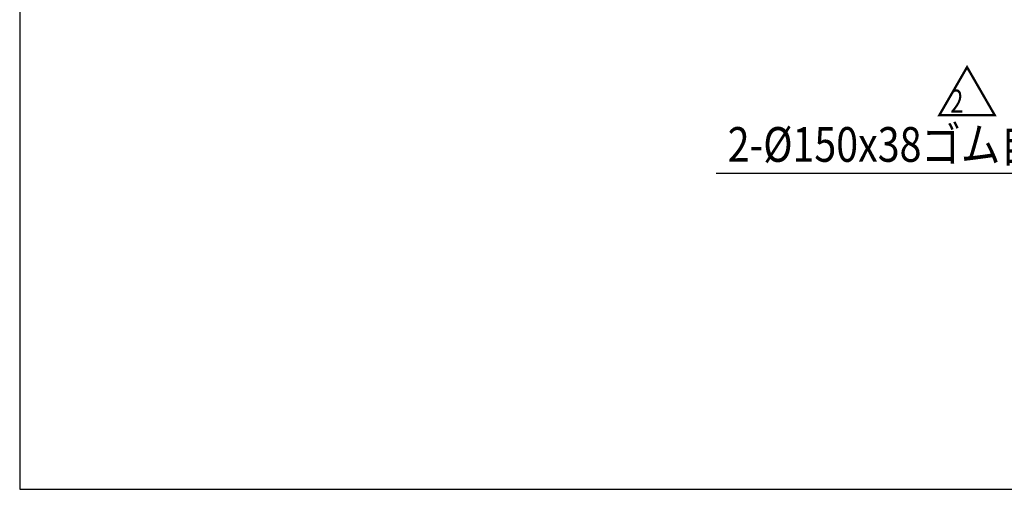
# Model space of a CAD drawing. Extents: x 17 to 367, y 11 to 246.
# Drawn here: x 17 to 102, y 11 to 52 of the extents above; entities that cross this region are included whole.
import ezdxf

# ---------------------------------------------------------------- set-up
doc = ezdxf.new("R2010")
doc.units = 0
doc.layers.get('0').update_dxf_attribs({"linetype": 'CONTINUOUS'})
for name, color, linetype in [('LAYER002', 7, 'CONTINUOUS'), ('LAYER004', 7, 'CONTINUOUS'), ('LAYER007', 7, 'CONTINUOUS')]:
    doc.layers.add(name, color=color, linetype=linetype)
doc.styles.add('ED_VECTOR', font='MONOTXT.SHX', dxfattribs={"bigfont": 'BIGFONT.SHX'})

# ---------------------------------------------------------------- blocks, each defined once
blk = doc.blocks.new('EDTIP_ARROW_S')
at = {"color": 0, "linetype": 'CONTINUOUS'}
for q in [(-1, 0), (-0.965926, 0.258819), (-0.965926, -0.258819)]:
    blk.add_line((0, 0), q, dxfattribs=at)
blk = doc.blocks.new('EDDIM033')
at = {"layer": 'LAYER002', "color": 5, "linetype": 'CONTINUOUS'}
for p, q in [((128.842832, 53.643417), (118.278756, 38.563183)), ((118.278756, 38.563183), (76.955115, 38.563183))]:
    blk.add_line(p, q, dxfattribs=at)
at = {"layer": 'LAYER002', "color": 5, "linetype": 'CONTINUOUS', "xscale": 3, "yscale": 3, "rotation": 54.98781}
blk.add_blockref('EDTIP_ARROW_S', (128.842832, 53.643417), dxfattribs=at)
at = {"layer": 'LAYER002', "color": 3, "linetype": 'CONTINUOUS', "style": 'ED_VECTOR', "width": 0.833333}
blk.add_text('2-%%c150x38ゴム自在車輪', height=3, dxfattribs=at).set_placement((77.955094, 39.563184))

msp = doc.modelspace()

# ---------------------------------------------------------------- linework, layer by layer
at = {"layer": 'LAYER007', "color": 3, "linetype": 'CONTINUOUS'}
for p, q in [((16.673066, 246.208865), (16.673066, 11.245082)), ((16.673066, 11.245082), (348.726709, 11.245082))]:
    msp.add_line(p, q, dxfattribs=at)

# ---------------------------------------------------------------- block references
msp.add_blockref('EDDIM033', (0, 0))

# ---------------------------------------------------------------- texts
at = {"color": 3, "linetype": 'CONTINUOUS', "style": 'ED_VECTOR', "width": 0.75}
msp.add_text('2', height=2, dxfattribs=at).set_placement((97.21521, 43.807292))
at = {"layer": 'LAYER004', "color": 3, "linetype": 'CONTINUOUS', "style": 'ED_VECTOR'}
msp.add_text('△', height=4, dxfattribs=at).set_placement((95.941317, 43.442057))

doc.saveas('drawing.dxf')
